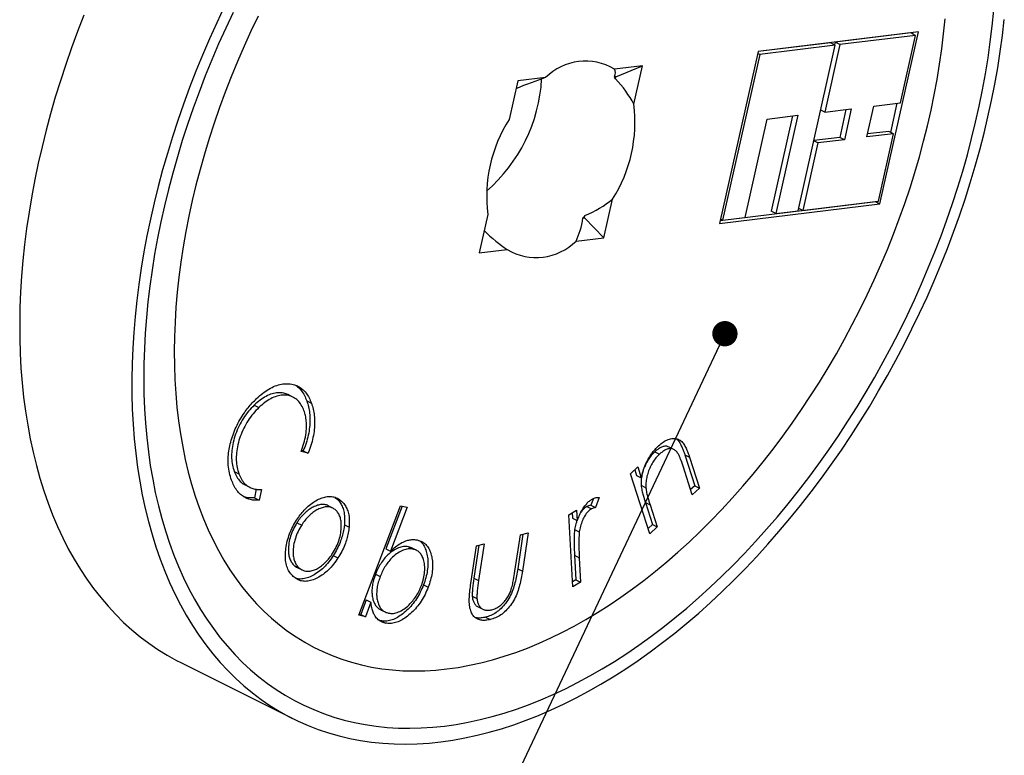
# Model space of a CAD drawing. Units: millimetres. Extents: x 0 to 420, y 0 to 297.
# Drawn here: x 132 to 161, y 187 to 209 of the extents above; entities that cross this region are included whole.
import ezdxf

# ---------------------------------------------------------------- set-up
doc = ezdxf.new("R2010")
doc.units = ezdxf.units.MM
doc.dimstyles.new('SLDDIMSTYLE0', dxfattribs={"dimtxt": 0.18, "dimasz": 0.762, "dimexe": 0, "dimexo": 0.0625, "dimgap": 0, "dimtad": 0, "dimtih": 1, "dimtoh": 1, "dimdec": 0, "dimrnd": 1e-09, "dimzin": 0, "dimdsep": 46, "dimtxsty": 'Standard', "dimblk1": 'DOT', "dimblk2": 'DOT', "dimsah": 1, "dimcen": 0.09, "dimadec": 0, "dimazin": 0, "dimtfac": 0.762, "dimtdec": 0, "dimtofl": 0, "dimtmove": 0, "dimatfit": 3, "dimldrblk": 'DOT', "dimfxl": 1, "dimfrac": 2, "dimtolj": 1, "dimtzin": 0, "dimarcsym": 0})

# ---------------------------------------------------------------- blocks, each defined once
blk = doc.blocks.new('_Dot')
at = {"color": 0, "linetype": 'ByBlock', "lineweight": -2}
blk.add_line((-0.5, 0), (-1, 0), dxfattribs=at)
at = {"color": 0, "linetype": 'ByBlock', "const_width": 0.5}
blk.add_lwpolyline([(-0.25, 0, 1), (0.25, 0, 1)], format="xyb", close=True, dxfattribs=at)

msp = doc.modelspace()

# ---------------------------------------------------------------- linework, layer by layer
at = {"color": 7, "linetype": 'Continuous', "lineweight": 25}
for p, q in [((158.783, 208.855), (153.956, 208.265)), ((158.553, 208.824), (156.275, 208.545)), ((157.625, 203.677), (158.783, 208.855)), ((158.694, 208.753), (158.553, 208.824)), ((158.612, 208.794), (158.621, 208.835)), ((156.139, 208.529), (153.955, 208.262)), ((156.281, 208.458), (156.139, 208.529)), ((156.275, 208.545), (156.258, 208.47)), ((156.416, 208.475), (156.275, 208.545)), ((158.694, 208.753), (156.416, 208.475)), ((158.24, 206.724), (158.694, 208.753)), ((153.956, 208.265), (152.798, 203.087)), ((154.003, 208.18), (153.943, 208.209)), ((156.281, 208.458), (154.003, 208.18)), ((155.165, 203.467), (156.281, 208.458)), ((156.416, 208.475), (155.962, 206.445)), ((154.003, 208.18), (152.886, 203.189)), ((150.47, 207.838), (149.631, 207.736)), ((149.674, 207.508), (150.47, 207.838)), ((150.211, 206.682), (150.47, 207.838)), ((146.715, 207.38), (146.457, 206.223)), ((147.554, 207.482), (146.715, 207.38)), ((149.674, 207.508), (149.629, 207.503)), ((149.66, 207.446), (149.674, 207.508)), ((157.439, 206.626), (158.24, 206.724)), ((157.95, 205.833), (158.146, 206.712)), ((155.962, 206.445), (155.844, 206.504)), ((155.962, 206.445), (156.763, 206.543)), ((156.602, 206.523), (156.414, 205.682)), ((156.763, 206.543), (156.555, 205.611)), ((157.231, 205.694), (157.439, 206.626)), ((153.562, 203.272), (154.224, 206.233)), ((154.224, 206.233), (155.151, 206.346)), ((154.99, 206.326), (154.347, 203.456)), ((155.151, 206.346), (154.489, 203.385)), ((157.891, 205.863), (157.251, 205.784)), ((158.032, 205.792), (157.891, 205.863)), ((155.754, 205.513), (155.635, 205.573)), ((156.414, 205.682), (155.639, 205.587)), ((156.555, 205.611), (155.754, 205.513)), ((156.555, 205.611), (156.414, 205.682)), ((158.032, 205.792), (157.231, 205.694)), ((157.578, 203.762), (158.032, 205.792)), ((155.754, 205.513), (155.3, 203.484)), ((149.312, 202.661), (149.57, 203.818)), ((152.818, 203.178), (157.483, 203.748)), ((155.3, 203.484), (157.578, 203.762)), ((157.483, 203.748), (157.484, 203.751)), ((157.483, 203.748), (157.625, 203.677)), ((152.798, 203.087), (157.625, 203.677)), ((154.489, 203.385), (154.347, 203.456)), ((154.489, 203.385), (155.165, 203.467)), ((155.3, 203.484), (155.182, 203.543)), ((145.816, 203.359), (145.557, 202.202)), ((148.679, 203.257), (148.724, 203.263)), ((148.724, 203.263), (148.738, 203.325)), ((148.724, 203.263), (149.312, 202.661)), ((152.886, 203.189), (152.827, 203.218)), ((152.886, 203.189), (153.562, 203.272)), ((148.473, 202.559), (149.312, 202.661)), ((145.557, 202.202), (146.396, 202.305)), ((139.939, 197.865), (139.797, 197.936)), ((138.777, 197.617), (138.918, 197.547)), ((140.361, 197.746), (140.503, 197.675)), ((151.416, 196.289), (151.275, 196.36)), ((140.395, 196.17), (140.189, 196.226)), ((140.254, 196.241), (140.2, 196.256)), ((140.254, 196.241), (140.395, 196.17)), ((150.843, 196.213), (150.984, 196.143)), ((151.749, 196.125), (152.051, 195.194)), ((151.749, 196.125), (151.89, 196.054)), ((151.89, 196.054), (152.192, 195.124)), ((150.11, 195.557), (150.331, 195.76)), ((150.331, 195.76), (150.436, 195.436)), ((151.973, 194.922), (151.694, 195.784)), ((138.176, 195.626), (138.318, 195.555)), ((150.696, 193.749), (150.11, 195.557)), ((150.24, 195.676), (150.295, 195.507)), ((150.295, 195.507), (150.436, 195.436)), ((138.505, 195.217), (138.646, 195.147)), ((150.432, 195.207), (150.574, 195.136)), ((152.051, 195.194), (151.923, 195.077)), ((152.051, 195.194), (152.192, 195.124)), ((138.842, 195.089), (138.786, 194.833)), ((138.997, 195.082), (138.928, 194.763)), ((152.192, 195.124), (151.973, 194.922)), ((138.786, 194.833), (138.928, 194.763)), ((141.15, 194.518), (141.009, 194.589)), ((141.208, 194.843), (141.268, 194.801)), ((141.268, 194.801), (141.41, 194.73)), ((141.927, 191.293), (143.187, 194.591)), ((143.232, 194.581), (142.74, 193.292)), ((143.388, 194.549), (142.881, 193.221)), ((143.187, 194.591), (143.388, 194.549)), ((148.794, 194.57), (148.936, 194.5)), ((148.993, 194.809), (148.921, 194.605)), ((148.921, 194.605), (149.062, 194.534)), ((149.171, 194.84), (149.062, 194.534)), ((150.561, 194.686), (150.775, 194.023)), ((150.561, 194.686), (150.702, 194.615)), ((150.702, 194.615), (150.917, 193.952)), ((148.25, 194.322), (148.489, 194.462)), ((148.372, 192.155), (148.25, 194.322)), ((148.356, 194.384), (148.365, 194.216)), ((148.489, 194.462), (148.507, 194.145)), ((140.067, 194.081), (140.209, 194.011)), ((141.494, 194.02), (141.635, 193.949)), ((148.365, 194.216), (148.507, 194.145)), ((150.775, 194.023), (150.646, 193.904)), ((150.775, 194.023), (150.917, 193.952)), ((146.63, 192.62), (146.797, 193.719)), ((146.872, 193.739), (146.714, 192.694)), ((146.797, 193.719), (147.031, 193.779)), ((147.031, 193.779), (146.855, 192.623)), ((148.43, 193.873), (148.571, 193.802)), ((150.917, 193.952), (150.696, 193.749)), ((145.303, 192.25), (145.475, 193.384)), ((145.547, 193.402), (145.397, 192.413)), ((145.475, 193.384), (145.706, 193.442)), ((145.706, 193.442), (145.539, 192.343)), ((141.159, 193.09), (141.301, 193.019)), ((142.74, 193.292), (142.881, 193.221)), ((143.519, 193.323), (143.424, 193.357)), ((143.424, 193.357), (143.565, 193.287)), ((143.661, 193.253), (143.519, 193.324)), ((148.428, 193.099), (148.47, 192.365)), ((148.428, 193.099), (148.57, 193.028)), ((139.983, 192.796), (140.124, 192.726)), ((148.57, 193.028), (148.611, 192.295)), ((140.077, 192.731), (140.219, 192.66)), ((142.432, 192.528), (142.573, 192.457)), ((146.714, 192.694), (146.855, 192.623)), ((143.875, 192.208), (144.017, 192.137)), ((145.397, 192.413), (145.539, 192.343)), ((148.47, 192.365), (148.364, 192.304)), ((148.611, 192.295), (148.372, 192.155)), ((148.47, 192.365), (148.611, 192.295)), ((142.154, 191.759), (141.987, 191.322)), ((142.295, 191.688), (142.129, 191.251)), ((142.154, 191.759), (142.295, 191.688)), ((145.346, 191.868), (145.488, 191.797)), ((142.129, 191.251), (141.927, 191.293)), ((141.987, 191.322), (141.942, 191.331)), ((141.987, 191.322), (142.129, 191.251)), ((142.582, 191.463), (142.723, 191.393)), ((145.526, 191.545), (145.668, 191.475)), ((142.588, 191.13), (142.542, 191.146)), ((142.588, 191.13), (142.729, 191.06)), ((145.747, 191.237), (145.889, 191.166)), ((136.566, 189.872), (139.943, 188.183))]:
    msp.add_line(p, q, dxfattribs=at)
at = {"color": 7, "linetype": 'Continuous', "lineweight": 25, "flags": 128}
for points in [[(137.877, 209.608), (137.65, 209.128), (137.433, 208.645), (137.224, 208.159), (137.024, 207.67), (136.833, 207.179), (136.651, 206.685), (136.479, 206.191), (136.316, 205.695), (136.163, 205.199), (136.02, 204.703), (135.886, 204.206), (135.763, 203.711), (135.65, 203.216), (135.547, 202.722), (135.454, 202.231), (135.372, 201.741), (135.3, 201.254), (135.239, 200.77), (135.188, 200.289), (135.148, 199.812), (135.118, 199.339), (135.1, 198.87), (135.091, 198.407), (135.094, 197.948), (135.107, 197.495), (135.131, 197.049), (135.165, 196.608), (135.21, 196.174), (135.265, 195.747), (135.332, 195.328), (135.408, 194.916), (135.495, 194.513), (135.592, 194.117), (135.7, 193.731), (135.818, 193.353), (135.946, 192.985), (136.083, 192.626), (136.231, 192.278), (136.389, 191.939), (136.556, 191.611), (136.732, 191.294), (136.918, 190.987), (137.113, 190.692), (137.317, 190.409), (137.53, 190.137), (137.752, 189.877), (137.982, 189.629), (138.221, 189.393), (138.467, 189.17), (138.722, 188.96), (138.984, 188.762), (139.254, 188.578), (139.531, 188.406), (139.816, 188.248), (140.107, 188.104), (140.405, 187.973), (140.709, 187.856), (141.019, 187.752), (141.335, 187.662), (141.657, 187.587), (141.984, 187.525), (142.316, 187.477), (142.653, 187.443), (142.995, 187.424), (143.34, 187.418), (143.69, 187.427), (144.044, 187.449), (144.401, 187.486)], [(138.143, 209.443), (137.92, 208.97), (137.706, 208.493), (137.501, 208.013), (137.305, 207.53), (137.118, 207.046), (136.94, 206.559), (136.772, 206.071), (136.613, 205.583), (136.464, 205.093), (136.325, 204.603), (136.196, 204.114), (136.076, 203.625), (135.967, 203.138), (135.868, 202.651), (135.78, 202.167), (135.702, 201.685), (135.634, 201.205), (135.577, 200.729), (135.53, 200.256), (135.494, 199.787), (135.469, 199.322), (135.454, 198.862), (135.45, 198.406), (135.457, 197.956), (135.474, 197.512), (135.502, 197.074), (135.541, 196.643), (135.59, 196.218), (135.649, 195.8), (135.72, 195.39), (135.8, 194.988), (135.891, 194.594), (135.992, 194.209), (136.104, 193.833), (136.226, 193.465), (136.357, 193.108), (136.499, 192.76), (136.65, 192.422), (136.811, 192.094), (136.982, 191.777), (137.162, 191.471), (137.351, 191.176), (137.549, 190.892), (137.757, 190.62), (137.973, 190.36), (138.197, 190.112), (138.43, 189.876), (138.671, 189.653), (138.92, 189.442), (139.177, 189.245), (139.442, 189.06), (139.714, 188.888), (139.993, 188.73), (140.278, 188.585), (140.571, 188.453), (140.87, 188.335), (141.175, 188.231), (141.486, 188.141), (141.803, 188.065), (142.125, 188.002), (142.452, 187.954), (142.784, 187.92), (143.12, 187.899), (143.461, 187.893), (143.806, 187.901), (144.155, 187.923), (144.507, 187.96)], [(144.507, 187.96), (144.862, 188.01), (145.22, 188.074), (145.581, 188.152), (145.944, 188.244), (146.308, 188.35), (146.675, 188.47), (147.043, 188.603), (147.411, 188.75), (147.781, 188.91), (148.151, 189.084), (148.521, 189.271), (148.891, 189.47), (149.26, 189.682), (149.629, 189.907), (149.997, 190.145), (150.363, 190.395), (150.727, 190.656), (151.089, 190.93), (151.449, 191.215), (151.807, 191.511), (152.161, 191.819), (152.513, 192.137), (152.86, 192.467), (153.204, 192.806), (153.544, 193.155), (153.88, 193.514), (154.211, 193.883), (154.537, 194.261), (154.857, 194.647), (155.173, 195.042), (155.482, 195.445), (155.786, 195.856), (156.083, 196.275), (156.374, 196.7), (156.658, 197.133), (156.936, 197.572), (157.206, 198.017), (157.469, 198.467), (157.724, 198.923), (157.971, 199.384), (158.21, 199.85), (158.441, 200.319), (158.664, 200.793), (158.877, 201.27), (159.083, 201.75), (159.279, 202.232), (159.466, 202.717), (159.643, 203.203), (159.812, 203.691), (159.971, 204.18), (160.12, 204.669), (160.259, 205.159), (160.388, 205.648), (160.507, 206.137), (160.616, 206.625), (160.715, 207.111), (160.804, 207.596), (160.882, 208.078), (160.95, 208.557), (161.007, 209.034), (161.053, 209.507)], [(133.647, 209.358), (133.456, 208.867), (133.274, 208.374), (133.102, 207.879), (132.939, 207.384), (132.786, 206.888), (132.643, 206.391), (132.51, 205.895), (132.387, 205.399), (132.273, 204.904), (132.171, 204.411), (132.078, 203.919), (131.996, 203.429), (131.924, 202.942), (131.862, 202.458), (131.812, 201.977), (131.771, 201.5), (131.742, 201.027), (131.723, 200.559), (131.715, 200.095), (131.717, 199.637), (131.73, 199.184), (131.754, 198.737), (131.788, 198.296), (131.833, 197.862), (131.889, 197.436), (131.955, 197.016), (132.032, 196.605), (132.119, 196.201), (132.216, 195.806), (132.323, 195.419), (132.441, 195.042), (132.569, 194.673), (132.707, 194.315), (132.855, 193.966), (133.012, 193.627), (133.179, 193.299), (133.356, 192.982), (133.542, 192.676), (133.737, 192.381), (133.941, 192.097), (134.154, 191.825), (134.375, 191.565), (134.606, 191.317), (134.844, 191.081), (135.091, 190.858), (135.345, 190.648), (135.608, 190.45), (135.878, 190.266), (136.155, 190.095), (136.439, 189.937), (136.566, 189.872)], [(138.894, 209.328), (138.679, 208.877), (138.472, 208.423), (138.274, 207.965), (138.084, 207.505), (137.904, 207.043), (137.734, 206.578), (137.573, 206.112), (137.421, 205.646), (137.279, 205.178), (137.147, 204.711), (137.025, 204.243), (136.913, 203.777), (136.812, 203.312), (136.72, 202.848), (136.64, 202.386), (136.569, 201.927), (136.509, 201.47), (136.46, 201.017), (136.421, 200.567), (136.394, 200.122), (136.376, 199.681), (136.37, 199.245), (136.374, 198.814), (136.389, 198.389), (136.415, 197.97), (136.451, 197.558), (136.498, 197.152), (136.556, 196.754), (136.624, 196.363), (136.702, 195.981), (136.791, 195.606), (136.891, 195.241), (137, 194.884), (137.12, 194.537), (137.25, 194.199), (137.39, 193.871), (137.539, 193.554), (137.699, 193.247), (137.867, 192.951), (138.045, 192.666), (138.232, 192.393), (138.429, 192.131), (138.634, 191.881), (138.847, 191.643), (139.07, 191.417), (139.3, 191.204), (139.538, 191.004), (139.785, 190.817), (140.038, 190.642), (140.3, 190.481), (140.568, 190.334), (140.843, 190.199), (141.125, 190.079), (141.413, 189.972), (141.707, 189.879), (142.007, 189.8), (142.312, 189.736), (142.623, 189.685), (142.939, 189.648), (143.259, 189.626), (143.584, 189.617), (143.913, 189.623), (144.245, 189.643), (144.582, 189.677)], [(144.401, 187.486), (144.761, 187.537), (145.124, 187.602), (145.49, 187.681), (145.858, 187.774), (146.227, 187.88), (146.599, 188), (146.972, 188.134), (147.346, 188.282), (147.72, 188.443), (148.095, 188.617), (148.471, 188.804), (148.846, 189.005), (149.221, 189.218), (149.595, 189.444), (149.967, 189.682), (150.339, 189.933), (150.709, 190.195), (151.077, 190.47), (151.443, 190.756), (151.806, 191.054), (152.166, 191.362), (152.523, 191.682), (152.877, 192.012), (153.227, 192.353), (153.573, 192.704), (153.915, 193.065), (154.252, 193.435), (154.584, 193.815), (154.912, 194.203), (155.234, 194.6), (155.55, 195.006), (155.861, 195.419), (156.165, 195.84), (156.463, 196.269), (156.755, 196.704), (157.039, 197.146), (157.317, 197.594), (157.587, 198.048), (157.85, 198.508), (158.105, 198.973), (158.352, 199.442), (158.591, 199.916), (158.821, 200.394), (159.043, 200.876), (159.257, 201.36), (159.461, 201.848), (159.657, 202.338), (159.843, 202.83), (160.02, 203.324), (160.188, 203.819), (160.345, 204.315), (160.494, 204.812), (160.632, 205.308), (160.76, 205.804), (160.878, 206.299), (160.987, 206.794), (161.084, 207.286), (161.172, 207.777), (161.249, 208.265), (161.315, 208.751), (161.371, 209.234)], [(144.582, 189.677), (144.921, 189.726), (145.263, 189.788), (145.608, 189.865), (145.954, 189.955), (146.303, 190.059), (146.654, 190.177), (147.005, 190.309), (147.358, 190.454), (147.711, 190.613), (148.064, 190.785), (148.417, 190.97), (148.77, 191.168), (149.123, 191.379), (149.474, 191.603), (149.824, 191.838), (150.172, 192.086), (150.518, 192.346), (150.862, 192.618), (151.204, 192.901), (151.542, 193.195), (151.877, 193.5), (152.209, 193.815), (152.536, 194.141), (152.86, 194.477), (153.179, 194.823), (153.493, 195.178), (153.803, 195.542), (154.107, 195.915), (154.405, 196.296), (154.697, 196.685), (154.984, 197.082), (155.264, 197.486), (155.537, 197.898), (155.803, 198.315), (156.062, 198.739), (156.314, 199.169), (156.558, 199.604), (156.794, 200.044), (157.022, 200.489), (157.242, 200.938), (157.453, 201.391), (157.655, 201.847), (157.849, 202.305), (158.034, 202.767), (158.209, 203.23), (158.375, 203.695), (158.531, 204.162), (158.678, 204.629), (158.815, 205.096), (158.942, 205.564), (159.059, 206.031), (159.166, 206.497), (159.262, 206.961), (159.348, 207.424), (159.424, 207.885), (159.489, 208.343), (159.544, 208.798), (159.588, 209.249)]]:
    msp.add_lwpolyline(points, dxfattribs=at)
at = {"color": 7, "linetype": 'Continuous', "lineweight": 25}
for centre, radius, start, end in [((148.757, 206.265), 1.711, 59.2726, 134.6648), ((142.637, 207.707), 4.807, 310.7067, 356.8369), ((148.183, 206.67), 1.669, 27.7146, 29.9311), ((145.932, 206.135), 4.314, 327.5033, 7.28), ((150.095, 203.905), 4.314, 147.5033, 187.28), ((145.343, 206.225), 4.466, 318.3495, 319.4996), ((147.27, 203.776), 1.711, 239.2726, 314.6648)]:
    msp.add_arc(centre, radius, start, end, dxfattribs=at)
for major_axis, ratio, start_param, end_param in [((3.596, 1.709), 0.200334, 6.053531, 6.318732), ((3.596, 1.709), 0.200334, 1.046268, 1.305068), ((4.41, -0.762), 0.676943, 0.472144, 0.737345), ((4.41, -0.762), 0.676943, 5.479407, 5.744608), ((-1.896, 3.991), 0.469656, 3.491576, 3.756777), ((-1.896, 3.991), 0.469656, 2.222054, 2.480855)]:
    msp.add_ellipse((146.049, 206.003), major_axis=major_axis, ratio=ratio, start_param=start_param, end_param=end_param, dxfattribs=at)
for points, knots in [([(138.848, 197.816), (138.908, 197.871), (139.029, 197.982), (139.219, 198.11), (139.411, 198.204), (139.6, 198.257), (139.781, 198.271), (139.949, 198.251), (140.1, 198.196), (140.231, 198.109), (140.342, 197.99), (140.435, 197.846), (140.48, 197.732), (140.503, 197.675)], [0, 0, 0, 0, 0.093341, 0.186668, 0.279984, 0.373297, 0.466626, 0.559958, 0.647963, 0.735958, 0.823956, 0.911987, 1, 1, 1, 1]), ([(140.019, 198.219), (140.042, 198.205), (140.109, 198.163), (140.2, 198.06), (140.294, 197.917), (140.339, 197.803), (140.361, 197.746)], [0, 0, 0, 0, 0.1456038, 0.4303513, 0.7152043, 1, 1, 1, 1]), ([(138.14, 196.73), (138.17, 196.807), (138.231, 196.962), (138.347, 197.184), (138.471, 197.379), (138.597, 197.546), (138.719, 197.688), (138.805, 197.774), (138.848, 197.816)], [0, 0, 0, 0, 0.186638, 0.373281, 0.559922, 0.706595, 0.853306, 1, 1, 1, 1]), ([(139.796, 197.933), (139.754, 197.952), (139.662, 197.993), (139.499, 198.001), (139.32, 197.969), (139.135, 197.892), (138.952, 197.775), (138.835, 197.67), (138.777, 197.617)], [0, 0, 0, 0, 0.147908, 0.32077, 0.490548, 0.660344, 0.83015, 1, 1, 1, 1]), ([(140.277, 197.455), (140.253, 197.513), (140.203, 197.629), (140.095, 197.764), (139.963, 197.861), (139.81, 197.919), (139.641, 197.931), (139.461, 197.898), (139.277, 197.821), (139.093, 197.704), (138.976, 197.599), (138.918, 197.547)], [0, 0, 0, 0, 0.112015, 0.224012, 0.336024, 0.448026, 0.560004, 0.669984, 0.779975, 0.889973, 1, 1, 1, 1]), ([(138.777, 197.617), (138.719, 197.558), (138.603, 197.44), (138.448, 197.229), (138.316, 196.996), (138.213, 196.75), (138.14, 196.501), (138.099, 196.257), (138.093, 196.026), (138.117, 195.812), (138.156, 195.688), (138.176, 195.626)], [0, 0, 0, 0, 0.11201, 0.223994, 0.335968, 0.44795, 0.55996, 0.669951, 0.779935, 0.889954, 1, 1, 1, 1]), ([(138.918, 197.547), (138.86, 197.487), (138.744, 197.369), (138.589, 197.158), (138.457, 196.925), (138.354, 196.679), (138.282, 196.43), (138.24, 196.186), (138.234, 195.955), (138.259, 195.741), (138.298, 195.617), (138.318, 195.555)], [0, 0, 0, 0, 0.11201, 0.223994, 0.335968, 0.44795, 0.55996, 0.669951, 0.779935, 0.889954, 1, 1, 1, 1]), ([(140.361, 197.746), (140.38, 197.689), (140.418, 197.574), (140.45, 197.381), (140.461, 197.174), (140.449, 196.953), (140.411, 196.719), (140.348, 196.478), (140.285, 196.32), (140.254, 196.241)], [0, 0, 0, 0, 0.140045, 0.280077, 0.420083, 0.560078, 0.706741, 0.853366, 1, 1, 1, 1]), ([(140.503, 197.675), (140.521, 197.618), (140.559, 197.503), (140.591, 197.31), (140.603, 197.104), (140.59, 196.882), (140.553, 196.649), (140.49, 196.408), (140.427, 196.249), (140.395, 196.17)], [0, 0, 0, 0, 0.140045, 0.280077, 0.420083, 0.560078, 0.706741, 0.853366, 1, 1, 1, 1]), ([(140.189, 196.226), (140.22, 196.308), (140.282, 196.473), (140.337, 196.723), (140.357, 196.947), (140.35, 197.141), (140.325, 197.307), (140.293, 197.406), (140.277, 197.455)], [0, 0, 0, 0, 0.186606, 0.373269, 0.559902, 0.706558, 0.853292, 1, 1, 1, 1]), ([(138.096, 195.362), (138.073, 195.433), (138.028, 195.575), (137.993, 195.815), (137.991, 196.055), (138.019, 196.29), (138.066, 196.51), (138.116, 196.657), (138.14, 196.73)], [0, 0, 0, 0, 0.1866963, 0.3733412, 0.5599494, 0.7066224, 0.8533111, 1, 1, 1, 1]), ([(150.436, 195.436), (150.453, 195.503), (150.487, 195.635), (150.562, 195.833), (150.649, 196.011), (150.748, 196.162), (150.849, 196.29), (150.922, 196.362), (150.959, 196.397)], [0, 0, 0, 0, 0.186706, 0.373344, 0.559939, 0.706595, 0.853324, 1, 1, 1, 1]), ([(151.272, 196.355), (151.258, 196.363), (151.214, 196.389), (151.128, 196.386), (151.027, 196.349), (150.933, 196.291), (150.873, 196.239), (150.843, 196.213)], [0, 0, 0, 0, 0.122995, 0.383794, 0.589106, 0.794542, 1, 1, 1, 1]), ([(150.959, 196.397), (151.006, 196.437), (151.099, 196.516), (151.247, 196.591), (151.39, 196.623), (151.521, 196.609), (151.634, 196.551), (151.72, 196.451), (151.786, 196.329), (151.843, 196.196), (151.874, 196.102), (151.89, 196.054)], [0, 0, 0, 0, 0.11195, 0.223966, 0.335951, 0.447862, 0.559822, 0.669769, 0.779828, 0.889905, 1, 1, 1, 1]), ([(151.498, 196.604), (151.525, 196.577), (151.582, 196.52), (151.644, 196.399), (151.701, 196.267), (151.733, 196.172), (151.749, 196.125)], [0, 0, 0, 0, 0.228906, 0.485894, 0.742927, 1, 1, 1, 1]), ([(150.843, 196.213), (150.807, 196.177), (150.735, 196.106), (150.641, 195.973), (150.576, 195.856), (150.547, 195.784), (150.539, 195.762)], [0, 0, 0, 0, 0.291624, 0.583211, 0.874874, 1, 1, 1, 1]), ([(150.984, 196.143), (150.948, 196.107), (150.876, 196.035), (150.782, 195.903), (150.704, 195.757), (150.641, 195.603), (150.596, 195.444), (150.571, 195.284), (150.573, 195.185), (150.574, 195.136)], [0, 0, 0, 0, 0.139983, 0.279949, 0.419951, 0.55999, 0.706683, 0.85332, 1, 1, 1, 1]), ([(151.533, 196.178), (151.511, 196.208), (151.466, 196.266), (151.373, 196.314), (151.27, 196.317), (151.168, 196.278), (151.074, 196.22), (151.014, 196.168), (150.984, 196.143)], [0, 0, 0, 0, 0.186765, 0.373314, 0.559674, 0.706385, 0.853185, 1, 1, 1, 1]), ([(151.694, 195.784), (151.667, 195.862), (151.631, 195.969), (151.578, 196.102), (151.548, 196.153), (151.533, 196.178)], [0, 0, 0, 0, 0.560053, 0.780082, 1, 1, 1, 1]), ([(138.176, 195.626), (138.2, 195.569), (138.247, 195.454), (138.352, 195.322), (138.441, 195.245), (138.498, 195.222), (138.505, 195.219)], [0, 0, 0, 0, 0.317248, 0.634457, 0.951585, 1, 1, 1, 1]), ([(138.318, 195.555), (138.341, 195.498), (138.389, 195.384), (138.493, 195.249), (138.612, 195.158), (138.738, 195.105), (138.863, 195.08), (138.953, 195.081), (138.997, 195.082)], [0, 0, 0, 0, 0.186656, 0.373289, 0.559874, 0.70658, 0.853285, 1, 1, 1, 1]), ([(150.495, 195.646), (150.482, 195.602), (150.452, 195.505), (150.43, 195.355), (150.432, 195.256), (150.432, 195.207)], [0, 0, 0, 0, 0.290744, 0.64532, 1, 1, 1, 1]), ([(138.928, 194.763), (138.874, 194.76), (138.767, 194.753), (138.619, 194.784), (138.483, 194.842), (138.36, 194.931), (138.254, 195.049), (138.164, 195.194), (138.119, 195.306), (138.096, 195.362)], [0, 0, 0, 0, 0.140009, 0.279979, 0.419969, 0.559979, 0.706631, 0.853308, 1, 1, 1, 1]), ([(150.432, 195.207), (150.44, 195.154), (150.454, 195.05), (150.5, 194.878), (150.538, 194.759), (150.561, 194.686)], [0, 0, 0, 0, 0.279851, 0.559909, 1, 1, 1, 1]), ([(138.786, 194.833), (138.733, 194.831), (138.626, 194.825), (138.515, 194.843), (138.461, 194.867), (138.452, 194.871)], [0, 0, 0, 0, 0.454427, 0.908726, 1, 1, 1, 1]), ([(140.718, 194.786), (140.767, 194.807), (140.865, 194.849), (141.009, 194.876), (141.152, 194.87), (141.29, 194.825), (141.37, 194.761), (141.41, 194.73)], [0, 0, 0, 0, 0.186671, 0.373414, 0.560116, 0.780026, 1, 1, 1, 1]), ([(150.574, 195.136), (150.581, 195.084), (150.596, 194.979), (150.642, 194.808), (150.679, 194.688), (150.702, 194.615)], [0, 0, 0, 0, 0.279851, 0.559909, 1, 1, 1, 1]), ([(140.055, 194.16), (140.09, 194.212), (140.16, 194.316), (140.278, 194.457), (140.411, 194.588), (140.559, 194.703), (140.665, 194.758), (140.718, 194.786)], [0, 0, 0, 0, 0.186699, 0.373407, 0.560107, 0.780042, 1, 1, 1, 1]), ([(141.008, 194.588), (141.006, 194.589), (140.974, 194.612), (140.897, 194.629), (140.779, 194.631), (140.652, 194.598), (140.525, 194.541), (140.399, 194.459), (140.278, 194.353), (140.165, 194.227), (140.1, 194.13), (140.067, 194.081)], [0, 0, 0, 0, 0.007919, 0.13299, 0.258104, 0.383255, 0.508398, 0.631274, 0.754172, 0.877087, 1, 1, 1, 1]), ([(141.235, 194.458), (141.206, 194.481), (141.147, 194.527), (141.039, 194.56), (140.92, 194.56), (140.794, 194.527), (140.666, 194.47), (140.54, 194.389), (140.42, 194.282), (140.307, 194.156), (140.241, 194.059), (140.209, 194.011)], [0, 0, 0, 0, 0.111969, 0.223922, 0.335914, 0.447939, 0.559957, 0.669946, 0.779955, 0.889978, 1, 1, 1, 1]), ([(141.268, 194.801), (141.299, 194.769), (141.36, 194.706), (141.43, 194.582), (141.481, 194.426), (141.507, 194.239), (141.498, 194.093), (141.494, 194.02)], [0, 0, 0, 0, 0.186703, 0.373432, 0.560102, 0.780007, 1, 1, 1, 1]), ([(141.41, 194.73), (141.44, 194.698), (141.502, 194.635), (141.572, 194.511), (141.623, 194.356), (141.649, 194.168), (141.64, 194.022), (141.635, 193.949)], [0, 0, 0, 0, 0.186703, 0.373432, 0.560102, 0.780007, 1, 1, 1, 1]), ([(148.507, 194.145), (148.526, 194.193), (148.565, 194.289), (148.635, 194.43), (148.711, 194.553), (148.791, 194.655), (148.872, 194.737), (148.93, 194.774), (148.959, 194.793)], [0, 0, 0, 0, 0.186738, 0.373436, 0.560059, 0.70668, 0.853448, 1, 1, 1, 1]), ([(148.794, 194.57), (148.757, 194.544), (148.691, 194.497), (148.638, 194.419), (148.615, 194.385)], [0, 0, 0, 0, 0.559959, 1, 1, 1, 1]), ([(148.921, 194.605), (148.898, 194.603), (148.857, 194.6), (148.813, 194.579), (148.794, 194.57)], [0, 0, 0, 0, 0.560313, 1, 1, 1, 1]), ([(148.959, 194.793), (148.979, 194.803), (149.02, 194.824), (149.092, 194.841), (149.141, 194.841), (149.171, 194.84)], [0, 0, 0, 0, 0.279938, 0.560213, 1, 1, 1, 1]), ([(141.141, 193.157), (141.18, 193.221), (141.256, 193.351), (141.34, 193.562), (141.39, 193.774), (141.406, 193.964), (141.398, 194.128), (141.367, 194.262), (141.313, 194.376), (141.261, 194.431), (141.235, 194.458)], [0, 0, 0, 0, 0.14, 0.279893, 0.419849, 0.559864, 0.669906, 0.779917, 0.889975, 1, 1, 1, 1]), ([(148.936, 194.5), (148.899, 194.473), (148.825, 194.419), (148.734, 194.29), (148.656, 194.141), (148.603, 193.974), (148.582, 193.859), (148.571, 193.802)], [0, 0, 0, 0, 0.1861313, 0.3727363, 0.5594725, 0.7797135, 1, 1, 1, 1]), ([(149.062, 194.534), (149.039, 194.532), (148.998, 194.529), (148.955, 194.509), (148.936, 194.5)], [0, 0, 0, 0, 0.560313, 1, 1, 1, 1]), ([(139.955, 192.462), (139.92, 192.498), (139.85, 192.571), (139.773, 192.718), (139.726, 192.894), (139.711, 193.093), (139.729, 193.306), (139.771, 193.526), (139.84, 193.745), (139.934, 193.961), (140.015, 194.094), (140.055, 194.16)], [0, 0, 0, 0, 0.112022, 0.224048, 0.33599, 0.447966, 0.559992, 0.669994, 0.779999, 0.889992, 1, 1, 1, 1]), ([(140.067, 194.081), (140.029, 194.017), (139.953, 193.888), (139.871, 193.678), (139.818, 193.468), (139.802, 193.278), (139.815, 193.118), (139.851, 192.989), (139.905, 192.877), (139.957, 192.823), (139.983, 192.796)], [0, 0, 0, 0, 0.139964, 0.279946, 0.419913, 0.55985, 0.669866, 0.779914, 0.889945, 1, 1, 1, 1]), ([(140.209, 194.011), (140.17, 193.946), (140.094, 193.818), (140.013, 193.608), (139.96, 193.397), (139.943, 193.207), (139.957, 193.047), (139.992, 192.918), (140.047, 192.806), (140.098, 192.753), (140.124, 192.726)], [0, 0, 0, 0, 0.139964, 0.279946, 0.419913, 0.55985, 0.669866, 0.779914, 0.889945, 1, 1, 1, 1]), ([(141.494, 194.02), (141.487, 193.962), (141.473, 193.846), (141.429, 193.666), (141.364, 193.477), (141.276, 193.282), (141.198, 193.154), (141.159, 193.09)], [0, 0, 0, 0, 0.186689, 0.373392, 0.560063, 0.780035, 1, 1, 1, 1]), ([(148.499, 194.148), (148.487, 194.114), (148.455, 194.022), (148.439, 193.93), (148.43, 193.873)], [0, 0, 0, 0, 0.372583, 1, 1, 1, 1]), ([(141.635, 193.949), (141.628, 193.891), (141.614, 193.775), (141.57, 193.596), (141.506, 193.407), (141.417, 193.211), (141.339, 193.083), (141.301, 193.019)], [0, 0, 0, 0, 0.186689, 0.373392, 0.560063, 0.780035, 1, 1, 1, 1]), ([(148.43, 193.873), (148.423, 193.797), (148.409, 193.647), (148.414, 193.391), (148.423, 193.209), (148.428, 193.099)], [0, 0, 0, 0, 0.279772, 0.559861, 1, 1, 1, 1]), ([(148.571, 193.802), (148.565, 193.727), (148.551, 193.576), (148.556, 193.32), (148.564, 193.139), (148.57, 193.028)], [0, 0, 0, 0, 0.279772, 0.559861, 1, 1, 1, 1]), ([(143.424, 193.357), (143.376, 193.363), (143.28, 193.373), (143.12, 193.328), (142.959, 193.245), (142.812, 193.129), (142.688, 192.992), (142.587, 192.849), (142.499, 192.692), (142.454, 192.582), (142.432, 192.528)], [0, 0, 0, 0, 0.139965, 0.279942, 0.419896, 0.559816, 0.669844, 0.779853, 0.889945, 1, 1, 1, 1]), ([(142.881, 193.221), (142.931, 193.267), (143.03, 193.358), (143.186, 193.464), (143.332, 193.534), (143.464, 193.567), (143.581, 193.578), (143.654, 193.566), (143.69, 193.561)], [0, 0, 0, 0, 0.186659, 0.373329, 0.559933, 0.706571, 0.853311, 1, 1, 1, 1]), ([(143.69, 193.561), (143.737, 193.547), (143.831, 193.52), (143.948, 193.433), (144.041, 193.309), (144.105, 193.152), (144.145, 192.974), (144.157, 192.778), (144.139, 192.569), (144.093, 192.353), (144.042, 192.209), (144.017, 192.137)], [0, 0, 0, 0, 0.111991, 0.223963, 0.335947, 0.447946, 0.559972, 0.669972, 0.779975, 0.889986, 1, 1, 1, 1]), ([(143.74, 193.543), (143.762, 193.529), (143.823, 193.488), (143.899, 193.378), (143.964, 193.223), (144.003, 193.045), (144.015, 192.849), (143.997, 192.64), (143.952, 192.423), (143.901, 192.28), (143.875, 192.208)], [0, 0, 0, 0, 0.0710558, 0.2051046, 0.3391709, 0.4732705, 0.6049442, 0.7366216, 0.8683093, 1, 1, 1, 1]), ([(141.159, 193.09), (141.115, 193.025), (141.027, 192.896), (140.874, 192.729), (140.712, 192.592), (140.544, 192.487), (140.376, 192.414), (140.214, 192.382), (140.095, 192.384), (140.037, 192.408), (140.023, 192.413)], [0, 0, 0, 0, 0.137449, 0.274901, 0.412326, 0.549791, 0.687265, 0.822245, 0.957202, 1, 1, 1, 1]), ([(140.124, 192.726), (140.154, 192.702), (140.212, 192.656), (140.318, 192.621), (140.435, 192.617), (140.559, 192.642), (140.686, 192.699), (140.811, 192.783), (140.93, 192.888), (141.043, 193.013), (141.108, 193.109), (141.141, 193.157)], [0, 0, 0, 0, 0.1119933, 0.2240229, 0.3359985, 0.4479631, 0.5599595, 0.6699664, 0.7799505, 0.8900051, 1, 1, 1, 1]), ([(143.565, 193.287), (143.517, 193.292), (143.421, 193.303), (143.261, 193.257), (143.1, 193.174), (142.954, 193.058), (142.83, 192.921), (142.728, 192.778), (142.641, 192.621), (142.596, 192.512), (142.573, 192.457)], [0, 0, 0, 0, 0.139965, 0.279942, 0.419896, 0.559816, 0.669844, 0.779853, 0.889945, 1, 1, 1, 1]), ([(143.816, 192.189), (143.84, 192.259), (143.888, 192.4), (143.917, 192.609), (143.917, 192.806), (143.886, 192.969), (143.829, 193.095), (143.758, 193.187), (143.671, 193.256), (143.601, 193.276), (143.565, 193.287)], [0, 0, 0, 0, 0.139948, 0.279921, 0.419913, 0.559849, 0.669883, 0.779922, 0.889969, 1, 1, 1, 1]), ([(141.301, 193.019), (141.257, 192.955), (141.168, 192.825), (141.016, 192.658), (140.853, 192.521), (140.685, 192.416), (140.517, 192.344), (140.354, 192.309), (140.204, 192.32), (140.068, 192.371), (139.993, 192.432), (139.955, 192.462)], [0, 0, 0, 0, 0.111998, 0.223999, 0.335978, 0.447989, 0.560008, 0.669995, 0.779962, 0.889977, 1, 1, 1, 1]), ([(139.983, 192.796), (140.011, 192.771), (140.04, 192.744), (140.076, 192.732), (140.077, 192.731)], [0, 0, 0, 0, 0.965078, 1, 1, 1, 1]), ([(142.432, 192.528), (142.412, 192.471), (142.371, 192.358), (142.335, 192.187), (142.32, 192.022), (142.331, 191.869), (142.362, 191.732), (142.414, 191.614), (142.487, 191.524), (142.546, 191.476), (142.581, 191.464), (142.582, 191.464)], [0, 0, 0, 0, 0.125606, 0.251146, 0.376697, 0.502258, 0.627827, 0.751127, 0.874423, 0.997739, 1, 1, 1, 1]), ([(146.714, 192.694), (146.703, 192.624), (146.68, 192.484), (146.633, 192.271), (146.571, 192.058), (146.479, 191.848), (146.359, 191.656), (146.217, 191.494), (146.062, 191.369), (145.903, 191.283), (145.799, 191.252), (145.747, 191.237)], [0, 0, 0, 0, 0.112133, 0.224257, 0.336322, 0.448229, 0.560128, 0.670042, 0.779937, 0.889927, 1, 1, 1, 1]), ([(146.855, 192.623), (146.844, 192.553), (146.822, 192.413), (146.774, 192.201), (146.712, 191.987), (146.62, 191.777), (146.5, 191.586), (146.358, 191.423), (146.204, 191.298), (146.045, 191.212), (145.941, 191.181), (145.889, 191.166)], [0, 0, 0, 0, 0.112133, 0.224257, 0.336322, 0.448229, 0.560128, 0.670042, 0.779937, 0.889927, 1, 1, 1, 1]), ([(146.508, 192.033), (146.525, 192.089), (146.558, 192.199), (146.594, 192.395), (146.617, 192.534), (146.63, 192.62)], [0, 0, 0, 0, 0.279742, 0.559821, 1, 1, 1, 1]), ([(142.573, 192.457), (142.553, 192.4), (142.513, 192.287), (142.476, 192.116), (142.462, 191.951), (142.472, 191.798), (142.504, 191.662), (142.555, 191.544), (142.628, 191.452), (142.719, 191.388), (142.79, 191.368), (142.826, 191.358)], [0, 0, 0, 0, 0.112042, 0.224025, 0.336017, 0.448019, 0.560028, 0.670013, 0.779995, 0.889994, 1, 1, 1, 1]), ([(143.875, 192.208), (143.846, 192.135), (143.786, 191.991), (143.668, 191.786), (143.531, 191.601), (143.379, 191.44), (143.219, 191.307), (143.055, 191.203), (142.892, 191.138), (142.733, 191.11), (142.636, 191.123), (142.588, 191.13)], [0, 0, 0, 0, 0.112021, 0.224039, 0.335998, 0.447986, 0.560017, 0.670004, 0.779968, 0.889976, 1, 1, 1, 1]), ([(142.826, 191.358), (142.873, 191.352), (142.969, 191.341), (143.128, 191.387), (143.289, 191.472), (143.433, 191.593), (143.556, 191.73), (143.659, 191.871), (143.748, 192.025), (143.794, 192.134), (143.816, 192.189)], [0, 0, 0, 0, 0.139958, 0.27991, 0.419845, 0.55979, 0.66984, 0.779869, 0.889969, 1, 1, 1, 1]), ([(145.889, 191.166), (145.844, 191.157), (145.756, 191.138), (145.63, 191.137), (145.514, 191.168), (145.415, 191.235), (145.337, 191.333), (145.281, 191.469), (145.254, 191.64), (145.257, 191.838), (145.274, 192.042), (145.294, 192.18), (145.303, 192.25)], [0, 0, 0, 0, 0.093384, 0.186721, 0.280047, 0.373329, 0.466599, 0.559873, 0.669745, 0.779796, 0.889892, 1, 1, 1, 1]), ([(145.397, 192.413), (145.383, 192.31), (145.362, 192.165), (145.345, 191.982), (145.346, 191.906), (145.346, 191.868)], [0, 0, 0, 0, 0.560053, 0.780105, 1, 1, 1, 1]), ([(145.539, 192.343), (145.524, 192.239), (145.503, 192.094), (145.486, 191.912), (145.487, 191.835), (145.488, 191.797)], [0, 0, 0, 0, 0.560053, 0.780105, 1, 1, 1, 1]), ([(144.017, 192.137), (143.987, 192.065), (143.928, 191.92), (143.81, 191.715), (143.673, 191.53), (143.521, 191.369), (143.361, 191.236), (143.196, 191.132), (143.033, 191.067), (142.874, 191.039), (142.777, 191.053), (142.729, 191.06)], [0, 0, 0, 0, 0.112021, 0.224039, 0.335998, 0.447986, 0.560017, 0.670004, 0.779968, 0.889976, 1, 1, 1, 1]), ([(145.933, 191.46), (145.974, 191.473), (146.056, 191.498), (146.181, 191.574), (146.291, 191.675), (146.382, 191.789), (146.456, 191.906), (146.491, 191.991), (146.508, 192.033)], [0, 0, 0, 0, 0.1867272, 0.3733268, 0.5598903, 0.7065787, 0.8533215, 1, 1, 1, 1]), ([(142.729, 191.06), (142.684, 191.072), (142.595, 191.097), (142.483, 191.18), (142.401, 191.29), (142.347, 191.416), (142.312, 191.545), (142.301, 191.641), (142.295, 191.688)], [0, 0, 0, 0, 0.18661, 0.373266, 0.559851, 0.70654, 0.853274, 1, 1, 1, 1]), ([(145.346, 191.868), (145.351, 191.831), (145.36, 191.758), (145.397, 191.666), (145.451, 191.596), (145.496, 191.557), (145.525, 191.547), (145.527, 191.546)], [0, 0, 0, 0, 0.244877, 0.489816, 0.734608, 0.979529, 1, 1, 1, 1]), ([(145.488, 191.797), (145.492, 191.76), (145.502, 191.687), (145.538, 191.596), (145.592, 191.524), (145.661, 191.474), (145.743, 191.445), (145.835, 191.44), (145.9, 191.454), (145.933, 191.46)], [0, 0, 0, 0, 0.13999, 0.280015, 0.419956, 0.559971, 0.706627, 0.853301, 1, 1, 1, 1]), ([(145.747, 191.237), (145.703, 191.228), (145.615, 191.21), (145.509, 191.205), (145.454, 191.222), (145.437, 191.228)], [0, 0, 0, 0, 0.405894, 0.811583, 1, 1, 1, 1])]:
    msp.add_open_spline(points, degree=3, knots=knots, dxfattribs=at)

# ---------------------------------------------------------------- leaders
at = {"color": 7, "linetype": 'Continuous', "lineweight": 0}
msp.add_leader([(152.956, 199.771), (131.829, 154.976)], dimstyle='SLDDIMSTYLE0', dxfattribs=at)

doc.saveas('drawing.dxf')
